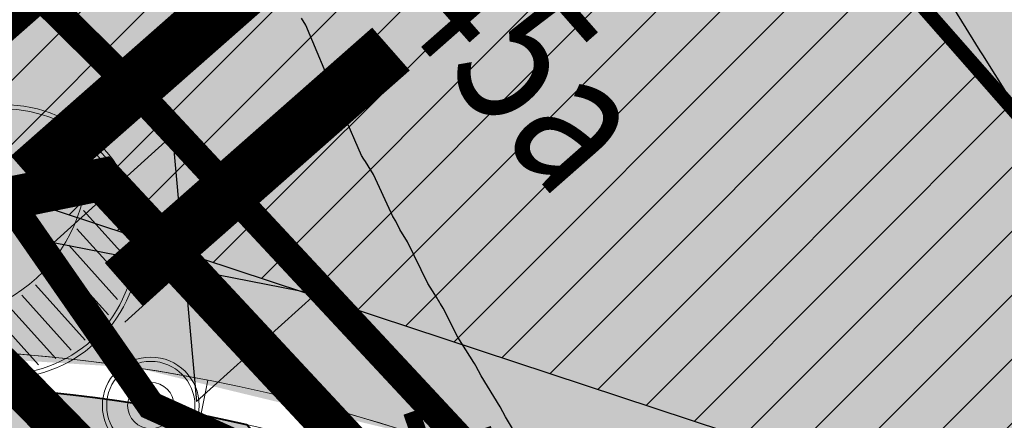
# Model space of a CAD drawing. Units: metres. Extents: x 6 to 545391, y 3 to 6582977.
# Drawn here: x 30 to 34, y 128 to 129 of the extents above; entities that cross this region are included whole.
import ezdxf
from ezdxf import colors
from ezdxf.entities.mleader import LeaderData, LeaderLine
from ezdxf.enums import TextEntityAlignment as Align
from ezdxf.math import Vec2, Vec3

# ---------------------------------------------------------------- set-up
doc = ezdxf.new("R2010")
doc.units = ezdxf.units.M
doc.linetypes.add('CENTER', pattern=[2, 1.25, -0.25, 0.25, -0.25])
doc.linetypes.add('xref_teeprojekt_1769_PP_TL-4$0$CENTER', pattern=[2, 1.25, -0.25, 0.25, -0.25])
doc.layers.add('!tras_vesi_plan', color=7, linetype='PRVESI', lineweight=30, true_color=0x0052a5, transparency=0.1)
doc.layers.add('xref_teeprojekt_1769_PP_TL-4$0$1769_PP_EL-4$0$1KKprojekt Sidekanalisatsioon', color=4, linetype='xref_teeprojekt_1769_PP_TL-4$0$1769_PP_EL-4$0$Prosystem$0$SIDE_KPROJEKT')
doc.layers.add('xref_teeprojekt_1769_PP_TL-4$0$1769_TP_GV-4-01_plaan$0$GAASI_S6LMED', color=14, linetype='Continuous')
for name, color, linetype, lineweight in [('xref_teeprojekt_1769_PP_TL-4$0$1769_PP_EL-4$0$EV_valgustus', 1, 'Continuous', 9), ('xref_teeprojekt_1769_PP_TL-4$0$1769_PP_EL-4$0$Prosystem_TV_kaabel', 174, 'xref_teeprojekt_1769_PP_TL-4$0$1769_PP_EL-4$0$W1.1(tn.vromansg.)', 40), ('xref_teeprojekt_1769_PP_TL-4$0$1769_PP_EL-4$0$valgustid$0$1KKprojekt VALGUSTUS_VALGUSTI', 1, 'Continuous', 9), ('xref_teeprojekt_1769_PP_TL-4$0$1769_TP_GV-4-01_plaan$0$-siiber-gaas', 14, 'Continuous', 30), ('xref_teeprojekt_1769_PP_TL-4$0$1769_TP_GV-4-01_plaan$0$Gaas_proj1', 14, 'xref_teeprojekt_1769_PP_TL-4$0$1769_TP_GV-4-01_plaan$0$Gaas2', 0), ('xref_teeprojekt_1769_PP_TL-4$0$_LEM_ABI_CIVIL', 12, 'Continuous', 5), ('xref_teeprojekt_1769_PP_TL-4$0$_LEM_VERTIKAAL_JOONED', 172, 'Continuous', 15), ('xref_teeprojekt_1769_PP_TL-4$0$_LEM_VERTIKAAL_NUMBRID', 172, 'Continuous', 15), ('xref_teeprojekt_1769_PP_TL-4$0$TL_katend_asfalt_ST_t1', 254, 'Continuous', 9), ('xref_teeprojekt_1769_PP_TL-4$0$TL_katend_asfalt_ST_t2', 253, 'Continuous', 9), ('xref_teeprojekt_1769_PP_TL-4$0$TL_L_kattemärgistus_dim', 251, 'Continuous', 9), ('xref_teeprojekt_1769_PP_TL-4$0$TL_L_kattemärgistus_valge', 7, 'Continuous', 9), ('xref_teeprojekt_1769_PP_TL-4$0$TL_tee_servajooned', 1, 'Continuous', 9), ('xref_teeprojekt_1769_PP_TL-4$0$TL_äärekivi_sõidutee_h8', 1, 'xref_teeprojekt_1769_PP_TL-4$0$äärekivi_KP', 13), ('xref_teeprojekt_1769_PP_TL-4$0$TL_äärekivi_taastatav_h12', 6, 'xref_teeprojekt_1769_PP_TL-4$0$äärekivi_KP', 13)]:
    doc.layers.add(name, color=color, linetype=linetype, lineweight=lineweight)
for name, color, linetype, lineweight, true_color in [('xref_teeprojekt_1769_PP_TL-4$0$1769_TP_VK-4-01_plaan$0$ProjSurveYhis', 7, 'xref_teeprojekt_1769_PP_TL-4$0$1769_TP_VK-4-01_plaan$0$Survekanal1', 0, 0x000000), ('xref_teeprojekt_1769_PP_TL-4$0$TL_katend_taastatav_muru', 7, 'Continuous', 40, 0xcdff87), ('xref_teeprojekt_1769_PP_TL-4$0$TL_katend_tugipeenar', 7, 'Continuous', 9, 0xd4b9a7)]:
    doc.layers.add(name, color=color, linetype=linetype, lineweight=lineweight, true_color=true_color)
doc.layers.add('xref_teeprojekt_1769_PP_TL-4$0$nahtavuskaugus', color=7, linetype='Continuous', true_color=0xf1960e)
doc.styles.add('romanc', font='romanc.shx')
doc.styles.get("Standard").update_dxf_attribs({"font": 'arial.ttf'})
doc.styles.add('xref_teeprojekt_1769_PP_TL-4$0$1769_PP_EL-4$0$KABEL', font='iges1003.shx', dxfattribs={"height": 1.2})
doc.styles.add('xref_teeprojekt_1769_PP_TL-4$0$1769_PP_EL-4$0$Prosystem$0$KPR-jooned', font='romand.shx')
doc.styles.add('xref_teeprojekt_1769_PP_TL-4$0$1769_PP_EL-4$0$romans', font='romans.shx')
doc.styles.add('xref_teeprojekt_1769_PP_TL-4$0$1769_TP_GV-4-01_plaan$0$Standard', font='simplex.shx', dxfattribs={"width": 0.8})
doc.styles.add('xref_teeprojekt_1769_PP_TL-4$0$1769_TP_VK-4-01_plaan$0$Standard', font='simplex.shx', dxfattribs={"width": 0.8})
doc.styles.add('xref_teeprojekt_1769_PP_TL-4$0$Arial', font='arial.ttf')
doc.styles.add('xref_teeprojekt_1769_PP_TL-4$0$Swis Lt BT Italic', font='swissli.ttf', dxfattribs={"width": 0.8})
doc.linetypes.add('PRVESI', pattern='A,4.985717,-0.269099,["V",romanc,S=0.8,R=0,X=0,Y=-0.371264],-0.789797,["1",romanc,S=0.5,R=0,X=0,Y=-0.302937],-0.441104', length=6.485717)
doc.linetypes.add('xref_teeprojekt_1769_PP_TL-4$0$1769_PP_EL-4$0$KABEL1', pattern='A,3,-1,["y",xref_teeprojekt_1769_PP_TL-4$0$1769_PP_EL-4$0$KABEL,S=0.4,R=180,X=0,Y=0.24],2.2,["y",xref_teeprojekt_1769_PP_TL-4$0$1769_PP_EL-4$0$KABEL,S=0.4,R=0,X=0,Y=-0.24],-1', length=7.2)
doc.linetypes.add('xref_teeprojekt_1769_PP_TL-4$0$1769_PP_EL-4$0$Prosystem$0$SIDE_KPROJEKT', pattern='A,9.5,-1.25,["/",xref_teeprojekt_1769_PP_TL-4$0$1769_PP_EL-4$0$Prosystem$0$KPR-jooned,S=1,R=0,X=-0.55,Y=-0.5],-1.25', length=12)
doc.linetypes.add('xref_teeprojekt_1769_PP_TL-4$0$1769_PP_EL-4$0$W1.1(tn.vromansg.)', pattern='A,7,-0.55,["W1.1",xref_teeprojekt_1769_PP_TL-4$0$1769_PP_EL-4$0$romans,S=1,R=0,X=-0.075,Y=-0.5],-3.5', length=11.05)
doc.linetypes.add('xref_teeprojekt_1769_PP_TL-4$0$1769_TP_GV-4-01_plaan$0$Gaas2', pattern='A,3.4,-0.4,["G2",xref_teeprojekt_1769_PP_TL-4$0$1769_TP_GV-4-01_plaan$0$Standard,S=0.5,R=0,X=-0.1,Y=-0.25],-1.2', length=5)
doc.linetypes.add('xref_teeprojekt_1769_PP_TL-4$0$1769_TP_VK-4-01_plaan$0$Survekanal1', pattern='A,3.4,-0.4,["KS1",xref_teeprojekt_1769_PP_TL-4$0$1769_TP_VK-4-01_plaan$0$Standard,S=0.5,R=0,X=-0.1,Y=-0.25],-1.4', length=5.199999999999999)
doc.linetypes.add('xref_teeprojekt_1769_PP_TL-4$0$äärekivi_KP', pattern='A,0.8,[130,ltypeshp.shx,S=0.125,R=0,X=0,Y=-0.125],0', length=0.8)
doc.dimstyles.new('xref_teeprojekt_1769_PP_TL-4$0$1-500', dxfattribs={"dimtxt": 1, "dimasz": 0.75, "dimexe": 0.18, "dimexo": 0.0625, "dimgap": 0.11, "dimtad": 1, "dimdec": 3, "dimzin": 0, "dimdsep": 46, "dimtxsty": 'xref_teeprojekt_1769_PP_TL-4$0$Arial', "dimblk": 'xref_teeprojekt_1769_PP_TL-4$0$_ARCHTICK', "dimcen": 0, "dimdle": 0.2, "dimclrd": 256, "dimclre": 256, "dimclrt": 256, "dimazin": 0, "dimtfac": 0.12, "dimtdec": 3, "dimtofl": 0, "dimtmove": 1, "dimatfit": 3, "dimldrblk": 'xref_teeprojekt_1769_PP_TL-4$0$_ARCHTICK', "dimfxl": 1, "dimtolj": 1, "dimtzin": 0, "dimlwd": -1, "dimlwe": -1, "dimarcsym": 0})

# ---------------------------------------------------------------- blocks, each defined once
blk = doc.blocks.new('*U58')
at = {"const_width": 0.4, "flags": 128}
for points in [[(-2.087695892597027, 3.356915551056153), (0.03524386093999254, 4.677190826463589)], [(-1.559585782434052, 2.507739649641347), (0.563353971102968, 3.828014925048782)], [(-1.031475672271077, 1.658563748226539), (1.091464081265944, 2.978839023633974)]]:
    blk.add_lwpolyline(points, dxfattribs=at)
at = {"layer": 'xref_teeprojekt_1769_PP_TL-4$0$TL_L_kattemärgistus_dim', "style": 'xref_teeprojekt_1769_PP_TL-4$0$Swis Lt BT Italic', "width": 0.8}
blk.add_text('945a', height=0.9999999999999998, rotation=121.8778512988247, dxfattribs=at).set_placement((-2.849830904508951, 3.315763031359365), align=Align.MIDDLE_CENTER)
blk = doc.blocks.new('xref_teeprojekt_1769_PP_TL-4$0$1769_PP_EL-4$0$1234')
at = {"layer": 'xref_teeprojekt_1769_PP_TL-4$0$1769_PP_EL-4$0$EV_valgustus', "color": 5, "linetype": 'xref_teeprojekt_1769_PP_TL-4$0$1769_PP_EL-4$0$KABEL1'}
for p, q in [((551176.1632483765, 6591836.065212248), (551175.8093182639, 6591835.916816128)), ((551175.8409504881, 6591836.027669649), (551175.6755595661, 6591835.958324403)), ((551176.37724409, 6591836.024815577), (551175.9606973868, 6591835.850165521)), ((551176.531530706, 6591835.959384024), (551176.0854890908, 6591835.772367316)), ((551176.6534228972, 6591835.880370108), (551176.1905115969, 6591835.686280265)), ((551176.7524606202, 6591835.791773752), (551176.2793822738, 6591835.59342106)), ((551176.8331225113, 6591835.695472763), (551176.3541792221, 6591835.494661013)), ((551176.8976977078, 6591835.592426929), (551176.4160939385, 6591835.39049969)), ((551176.9472444421, 6591835.483079948), (551176.4657202022, 6591835.281186055)), ((551176.9819362246, 6591835.367504572), (551176.5031768149, 6591835.16676992)), ((551177.0011132242, 6591835.245424142), (551176.5281305389, 6591835.04711156)), ((551177.0030789089, 6591835.116127343), (551176.539730401, 6591834.921854184)), ((551176.9844725819, 6591834.978205088), (551176.536420332, 6591834.790345359)), ((551176.9385178542, 6591834.828816173), (551176.5155188236, 6591834.651460779)), ((551176.8487685936, 6591834.66106505), (551176.4722298854, 6591834.50318958)), ((551176.6389153748, 6591834.442956638), (551176.3968574489, 6591834.341466382))]:
    blk.add_line(p, q, dxfattribs=at)
at = {"layer": 'xref_teeprojekt_1769_PP_TL-4$0$1769_PP_EL-4$0$EV_valgustus', "color": 5, "ltscale": 2}
blk.add_line((551177.0000520229, 6591835.542607314), (551177.532835133, 6591835.76599307), dxfattribs=at)
for centre, radius in [((551176.104525226, 6591835.167130075), 0.9610568472159522), ((551176.104525226, 6591835.167130075), 0.9310568472159522), ((551177.532835133, 6591835.76599307), 0.3398974649991395), ((551177.532835133, 6591835.76599307), 0.3098974649991395), ((551177.532835133, 6591835.76599307), 0.1627829322787322)]:
    blk.add_circle(centre, radius, dxfattribs=at)
blk.add_arc((551175.4171079872, 6591834.872018027), 1.095623255356455, 328.6530622741844, 77.81517202192938, dxfattribs=at)
blk = doc.blocks.new('xref_teeprojekt_1769_PP_TL-4$0$_ARCHTICK')
at = {"color": 0, "linetype": 'ByBlock', "const_width": 0.15}
blk.add_lwpolyline([(-0.5, -0.5), (0.5, 0.5)], dxfattribs=at)
blk = doc.blocks.new('*D604')
at = {"layer": 'Defpoints', "color": 0, "transparency": 16777216}
for p in [(28.66357693413739, 129.2349515384994), (35.78631962341024, 126.8862206931226), (32.38683541030689, 116.5769716049006)]:
    blk.add_point(p, dxfattribs=at)
at = {"layer": 'xref_teeprojekt_1769_PP_TL-4$0$nahtavuskaugus', "transparency": 16777216}
for p, q in [((28.65379055561512, 129.2052734439612), (25.23590795088993, 118.8402295380073)), ((35.77653324488797, 126.8565425985844), (32.35865064016278, 116.4914986926305)), ((25.16912281851177, 118.9570188615486), (32.48180531282917, 116.5456551936293))]:
    blk.add_line(p, q, dxfattribs=at)
at = {"layer": 'xref_teeprojekt_1769_PP_TL-4$0$nahtavuskaugus', "transparency": 16777216, "xscale": 0.375, "yscale": 0.375, "zscale": 0.375}
for p, rotation in [((25.26409272103405, 118.9257024502774), 161.7499815250844), ((32.38683541030689, 116.5769716049006), 341.7499815250843)]:
    blk.add_blockref('xref_teeprojekt_1769_PP_TL-4$0$_ARCHTICK', p, dxfattribs=dict(at, rotation=rotation))
at = {"layer": 'xref_teeprojekt_1769_PP_TL-4$0$nahtavuskaugus', "transparency": 16777216, "insert": (28.92263466020705, 118.0460158083484), "char_height": 0.5, "attachment_point": 5, "rotation": 341.74998152508437, "style": 'xref_teeprojekt_1769_PP_TL-4$0$Arial'}
blk.add_mtext('\\A1;15', dxfattribs=at)
blk = doc.blocks.new('xref_teeprojekt_1769_PP_TL-4$0$1769_TP_GV-4-01_plaan$0$-siiber-gaas')
at = {"layer": 'xref_teeprojekt_1769_PP_TL-4$0$1769_TP_GV-4-01_plaan$0$-siiber-gaas'}
for points in [[(-0.7526731232646853, 0.5589180821552873), (-0.7473098320188001, -0.566069133579731)], [(-0.7526731232646853, 0.5589180821552873), (0.7526731232646853, -0.5589180802926421)], [(0.7473098320188001, 0.5660691354423761), (-0.7473098320188001, -0.566069133579731)], [(-0.002681644866243005, 0.5624936083331704), (0.002681644866243005, -0.5624936083331704)], [(0.7473098320188001, 0.5660691354423761), (0.7526731232646853, -0.5589180802926421)]]:
    blk.add_lwpolyline(points, dxfattribs=at)

msp = doc.modelspace()

# ---------------------------------------------------------------- hatches: boundary and pattern name
at = {"layer": 'xref_teeprojekt_1769_PP_TL-4$0$nahtavuskaugus'}
h = msp.add_hatch(dxfattribs=at)
h.set_pattern_fill('ANSI31', color=256, scale=0.05)
h.set_pattern_definition([(45, (-272684.9416898157, -3291349.061065982), (-0.1122532015133644, 0.1122532015133644), [])])
h.paths.add_polyline_path([(35.78631962341024, 126.8862206931226), (28.66357693413738, 129.2349515384994), (27.24332887696801, 136.599250246305)])
at = {"layer": 'xref_teeprojekt_1769_PP_TL-4$0$TL_katend_taastatav_muru', "transparency": 33554559}
h = msp.add_hatch(color=256, dxfattribs=at)
h.dxf.hatch_style = 1
edge = h.paths.add_edge_path()
edge.add_arc((22.24374485376757, 124.1036124676466), 2.250000000107002, 101.4875917961411, 165.1359439697166)
edge.add_line((20.0690361559391, 124.6807970828377), (20.13277938112151, 124.3844052636996))
edge.add_line((20.13277938112151, 124.3844052636996), (29.99873898521764, 126.5052243261598))
edge.add_line((29.99873898521764, 126.5052243261598), (40.41557251563063, 115.7762291370891))
edge.add_line((40.41557251563063, 115.7762291370891), (44.2775780268712, 111.1450344049372))
edge.add_line((44.2775780268712, 111.1450344049372), (44.67448354756925, 111.4918268476613))
edge.add_line((44.67448354756925, 111.4918268476613), (47.75669896230102, 107.7116435845383))
edge.add_arc((46.98167145473417, 107.0797160887159), 0.9999999987307676, -75.23982087196708, 39.19247333958259, ccw=False)
edge.add_line((47.23644520324888, 106.1127153988928), (44.19801590678981, 105.3121864683926))
edge.add_line((44.19801590678981, 105.3121864683926), (44.44429327716352, 104.2312773060985))
edge.add_line((44.44429327716352, 104.2312773060985), (46.14511946454877, 104.6648919223808))
edge.add_arc((45.2495942095411, 108.1775347366929), 3.62500000321313, 284.3025092041251, 336.0308314447328)
edge.add_line((48.56198941759067, 106.7048966246657), (48.42220902070403, 106.8743461384438))
edge.add_arc((49.19361683056923, 107.5106872352771), 1.000000000320043, 170.4033048151799, 219.5195222153751, ccw=False)
edge.add_arc((45.24959421169478, 108.1775347338989), 3.000000000418796, 350.4033047879461, 401.3328961570134)
edge.add_line((47.50224942859495, 110.1588334180415), (33.94251602329314, 125.5756932971999))
edge.add_arc((30.00036940595601, 122.1084206039086), 5.249999988783441, 41.33289621278551, 66.54166150142814)
edge.add_line((32.09030064352555, 126.9245069096796), (31.28373958042357, 127.8415337083861))
edge.add_arc((30.0003693990875, 122.1084205983207), 5.874999996182725, 77.38222519472734, 101.4875918028091)
edge.add_line((28.83032958343392, 127.8657317575999), (28.85522404761286, 127.7432357752696))
edge.add_line((28.85522404761286, 127.7432357752696), (21.79564449877944, 126.3085401472636))

# ---------------------------------------------------------------- linework, layer by layer
at = {"layer": '!tras_vesi_plan', "linetype": 'CENTER', "lineweight": -3}
msp.add_arc((11.92832526448183, 150.8370553981513), 50, 271.5211572365721, 352.3115278214109, dxfattribs=at)
at = {"layer": 'xref_teeprojekt_1769_PP_TL-4$0$1769_PP_EL-4$0$1KKprojekt Sidekanalisatsioon', "const_width": 0.1}
msp.add_lwpolyline([(47.77266155165853, 116.5238578929566), (44.70039587753126, 113.8216796405613), (41.9189647527528, 117.1890402319841), (30.87881966965506, 129.0286400695331), (30.87881966965506, 129.0286400695331), (26.50914807990193, 133.3463370562531)], dxfattribs=at)
at = {"layer": 'xref_teeprojekt_1769_PP_TL-4$0$1769_PP_EL-4$0$Prosystem_TV_kaabel', "const_width": 0.1}
msp.add_lwpolyline([(48.3873201967217, 109.8272173274308), (41.79731213563355, 117.5914617599919), (36.85800471046241, 123.0880600153469), (33.37078910920536, 126.8154550879262), (30.946125535178, 127.9085531719029), (25.73559583851602, 135.3967077173293), (25.38648468116298, 135.1061113541946), (23.12865330080967, 137.7679871930741), (23.57646300835768, 138.1848870143294)], dxfattribs=at)
at = {"layer": 'xref_teeprojekt_1769_PP_TL-4$0$1769_TP_GV-4-01_plaan$0$Gaas_proj1', "linetype": 'xref_teeprojekt_1769_PP_TL-4$0$1769_TP_GV-4-01_plaan$0$Gaas2', "ltscale": 3, "const_width": 0.15}
msp.add_lwpolyline([(30.14039189688629, 128.573917103), (30.77372271462809, 128.7014538878575), (41.69340675644344, 116.9910380886868), (44.666166030569, 113.3920446289703)], dxfattribs=at)
at = {"layer": 'xref_teeprojekt_1769_PP_TL-4$0$1769_TP_GV-4-01_plaan$0$GAASI_S6LMED'}
msp.add_circle((30.77372271462809, 128.7014538878575), 5e-05, dxfattribs=at)
msp.add_circle((30.77372271462809, 128.7014538878575), 5e-05, dxfattribs=at)
at = {"layer": 'xref_teeprojekt_1769_PP_TL-4$0$1769_TP_VK-4-01_plaan$0$ProjSurveYhis', "linetype": 'xref_teeprojekt_1769_PP_TL-4$0$1769_TP_VK-4-01_plaan$0$Survekanal1', "ltscale": 3, "const_width": 0.15}
msp.add_lwpolyline([(30.40726654685568, 128.0570795419626), (41.46210793958744, 116.7999858544208), (44.64216674788622, 112.9499008981511), (52.33133880031528, 103.1862575169653)], dxfattribs=at)
at = {"layer": 'xref_teeprojekt_1769_PP_TL-4$0$_LEM_ABI_CIVIL', "color": 12, "linetype": 'xref_teeprojekt_1769_PP_TL-4$0$CENTER', "lineweight": 30}
msp.add_lwpolyline([(52.25100800336804, 104.4704970028251), (52.16201468062354, 105.3985276287422, 0.1577371933597482), (49.71665205142926, 111.0480049448088), (20.83149400399998, 143.889243115671, 0.002159631957591376), (20.60216980356844, 144.1477154764191, 0.002159631957591376)], format="xyb", dxfattribs=at)
at = {"layer": 'xref_teeprojekt_1769_PP_TL-4$0$_LEM_VERTIKAAL_JOONED', "color": 172, "linetype": 'Continuous', "lineweight": 25}
for points, elevation in [([(33.99786116479663, 128.9320893264376), (33.86700729827862, 129.1395140425302), (33.86277773935581, 129.1462185829878), (33.85837701999117, 129.1533645452), (33.72978010587394, 129.3621823755093)], 20), ([(32.22639294125838, 127.8110786681063), (32.19144768064143, 127.8693235539831), (32.17303463572171, 127.9037205493078), (32.10636804904789, 128.012956885621), (32.08759832271608, 128.0482926610857), (32.0825797287398, 128.0564102376811), (32.08025438681943, 128.0601611263119), (32.02391430328134, 128.1487541119568), (31.97207636095118, 128.2507365238853), (31.96280568285147, 128.2654243474826), (31.96238383202581, 128.2660897430032), (31.95764392073033, 128.2754358244129), (31.9572200779221, 128.2761061866768), (31.95423489779932, 128.2808201853186), (31.95196854736423, 128.2852926081978), (31.91853906580945, 128.3371977782808), (31.84759119612863, 128.4833160443231), (31.82056231732713, 128.5259839016944), (31.80678462894866, 128.5556105719879), (31.79636705905432, 128.5718640079722), (31.79571264510741, 128.5732783293352), (31.79505721339956, 128.5746948500164), (31.79037115833489, 128.5848223627545), (31.72817511926405, 128.7192405858077), (31.69952332985122, 128.7647574325092), (31.69409869390074, 128.7731693270616), (31.68563555239234, 128.7861429275945), (31.62389522773447, 128.9279420417733), (31.59475196525455, 128.9948754250072), (31.49046021391405, 129.2425179532729), (31.47554745641537, 129.2675492595881)], 19.95)]:
    msp.add_lwpolyline(points, dxfattribs=dict(at, elevation=elevation))
at = {"layer": 'xref_teeprojekt_1769_PP_TL-4$0$nahtavuskaugus'}
msp.add_lwpolyline([(35.78631962341024, 126.8862206931226), (28.66357693413738, 129.2349515384994), (27.24332887696801, 136.599250246305)], close=True, dxfattribs=at)
at = {"layer": 'xref_teeprojekt_1769_PP_TL-4$0$TL_katend_asfalt_ST_t1', "linetype": 'Continuous'}
for points in [[(23.53889012703439, 129.4690299369395), (32.71542171530646, 128.1064679023704), (16.83425225294329, 128.1064679023704)], [(23.53889012703439, 129.4690299369395), (31.51699492297061, 129.4690299369395), (32.71542171530646, 128.1064679023704)], [(29.84730570430696, 128.1064679023704), (32.77254430893981, 128.0415218598598), (30.89385100365212, 128.0415218598598)], [(29.84730570430696, 128.1064679023704), (32.71542171530646, 128.1064679023704), (32.77254430893981, 128.0415218598598)], [(30.89385100365212, 128.0415218598598), (32.98904178053559, 127.7953731278195), (31.91310850484311, 127.7953731278195)], [(30.89385100365212, 128.0415218598598), (32.77254430893981, 128.0415218598598), (32.98904178053559, 127.7953731278195)]]:
    msp.add_solid(points, dxfattribs=at)
at = {"layer": 'xref_teeprojekt_1769_PP_TL-4$0$TL_katend_asfalt_ST_t2', "linetype": 'Continuous'}
for points in [[(25.74580752989277, 136.030632937327), (52.0606984098884, 110.6541580888443), (48.06541323271813, 110.6541580888443)], [(25.74580752989277, 136.030632937327), (29.74109269116232, 136.030632937327), (52.0606984098884, 110.6541580888443)]]:
    msp.add_solid(points, dxfattribs=at)
at = {"layer": 'xref_teeprojekt_1769_PP_TL-4$0$TL_katend_taastatav_muru'}
msp.add_lwpolyline([(20.0690362744499, 124.6807975294068), (20.13277938112151, 124.3844052636996), (29.99873898521764, 126.5052243261598), (40.41557251563063, 115.7762291370891), (44.2775780268712, 111.1450344049372), (44.67448354756925, 111.4918268476613), (47.75669896230102, 107.7116435845383, -0.5454005101853397), (47.23644520324888, 106.1127153988928), (44.19801590678981, 105.3121864683926), (44.44429327710532, 104.2312773060985), (46.14511946454877, 104.6648919223808, 0.2296199316983184), (48.56198941759067, 106.7048966246657), (48.42220902070403, 106.8743461384438, -0.2176523412679902), (48.20761117577786, 107.6773991095833, 0.2259539753925458), (47.50224942859495, 110.1588334180415), (33.94251602329314, 125.5756932971999, 0.11043973984785), (32.09030064352555, 126.9245069096796), (31.28373958042357, 127.8415337083861, 0.1055690851068391), (28.83032958343392, 127.8657317575999), (28.85522404761286, 127.7432357752696), (21.7956444984884, 126.3085401472636, 0.2850855469337092)], format="xyb", close=True, dxfattribs=at)
at = {"layer": 'xref_teeprojekt_1769_PP_TL-4$0$TL_katend_taastatav_muru', "linetype": 'Continuous'}
for points in [[(29.40933004800368, 136.7863730494864), (55.19414572278038, 108.2271759933792), (54.52826485964727, 108.2271759933792)], [(29.40933004800368, 136.7863730494864), (30.07521091104718, 136.7863730494864), (55.19414572278038, 108.2271759933792)]]:
    msp.add_solid(points, dxfattribs=at)
at = {"layer": 'xref_teeprojekt_1769_PP_TL-4$0$TL_katend_tugipeenar', "linetype": 'Continuous'}
for points in [[(22.60179998276308, 144.1477154764191), (22.62995447066342, 144.1477154764191), (54.48576275523121, 107.8969595460221), (54.81870318669826, 107.8969595460221)], [(22.62995447066342, 144.1477154764191), (22.93474048634701, 144.1477154764191), (22.62995447066342, 144.1477154764191), (54.81870318669826, 107.8969595460221)]]:
    msp.add_solid(points, dxfattribs=at)
at = {"layer": 'xref_teeprojekt_1769_PP_TL-4$0$TL_L_kattemärgistus_valge', "flags": 128}
msp.add_lwpolyline([(33.10201240010792, 129.9381677415222, 0.05, 0.05, 0), (48.03520666377153, 112.9597392827272, 0.05, 0.05, 0), (49.71654521790333, 111.0481264120899, 0.05, 0.05, -0.1467798030639548), (52.11202121753013, 105.8237656489946, 0.05, 0.05, 0), (52.1530425795936, 105.4404450929724, 0, 0, 0)], format="xyseb", dxfattribs=at)
at = {"layer": 'xref_teeprojekt_1769_PP_TL-4$0$TL_tee_servajooned'}
for points in [[(22.60179998281637, 144.1477154764191), (54.6309819186572, 107.7318513225764, 0.2190446572530482), (59.21521608671173, 105.6949677923694), (56.16526864923071, 105.6547736921348, 0.0591809460035115), (44.47207105555572, 104.1093608867377), (46.17599964566762, 104.5437663081102, 0.5602010932905996), (48.06541323271813, 110.6541580888443), (34.50567982671782, 126.071017968934, 0.2686727719992196), (28.80543511925498, 127.9882277399302), (21.74585557007231, 126.5535321119241, 0.2983673548684166), (19.79891115555074, 124.6259037558921), (17.6759755195817, 124.1944890548475, 0.2983647153356994), (15.13107253157068, 125.2092310464941), (13.25562943529417, 124.8280907828238)], [(34.41181919281371, 125.9884638567455, 0.2686727719828724), (28.83032958343392, 127.8657317575999)], [(28.83032958343392, 127.8657317575999, -0.2686727719772107), (34.41181919281371, 125.9884638567455), (35.02401662978809, 125.2924205204472)]]:
    msp.add_lwpolyline(points, format="xyb", dxfattribs=at)
msp.add_lwpolyline([(31.14611170784337, 127.9980109506287), (31.12224207638064, 127.8753111516126)], dxfattribs=at)
at = {"layer": 'xref_teeprojekt_1769_PP_TL-4$0$TL_äärekivi_sõidutee_h8', "linetype": 'Continuous', "flags": 128}
msp.add_lwpolyline([(34.50567982671782, 126.071017968934, 0.1460999485616336), (31.59559345489834, 127.8924728254788)], format="xyb", dxfattribs=at)
at = {"layer": 'xref_teeprojekt_1769_PP_TL-4$0$TL_äärekivi_taastatav_h12', "linetype": 'Continuous', "flags": 128}
msp.add_lwpolyline([(31.14611170784337, 127.9980109506287, 0.0984748105815733), (28.80543511931319, 127.9882277399302)], format="xyb", dxfattribs=at)
at = {"layer": 'xref_teeprojekt_1769_PP_TL-4$0$TL_äärekivi_taastatav_h12', "flags": 128}
msp.add_lwpolyline([(31.12224207638064, 127.8753111516126, 0.09847481035392161), (28.83032958343392, 127.8657317575999)], format="xyb", dxfattribs=at)

# ---------------------------------------------------------------- block references
at = {"layer": 'xref_teeprojekt_1769_PP_TL-4$0$1769_PP_EL-4$0$valgustid$0$1KKprojekt VALGUSTUS_VALGUSTI', "xscale": 0.5, "yscale": 0.5, "zscale": 0.5, "rotation": 289.2792245880567}
msp.add_blockref('xref_teeprojekt_1769_PP_TL-4$0$1769_PP_EL-4$0$1234', (-3202046.016015333, -827958.4324515727), dxfattribs=at)
at = {"layer": 'xref_teeprojekt_1769_PP_TL-4$0$1769_TP_GV-4-01_plaan$0$-siiber-gaas', "xscale": 0.4999999999999999, "yscale": 0.4999999999999999, "zscale": 0.4999999999999999, "rotation": 311.7770139694251}
msp.add_blockref('xref_teeprojekt_1769_PP_TL-4$0$1769_TP_GV-4-01_plaan$0$-siiber-gaas', (31.0641581020318, 128.389987077564), dxfattribs=at)
at = {"layer": 'xref_teeprojekt_1769_PP_TL-4$0$TL_L_kattemärgistus_valge', "xscale": 0.5, "yscale": 0.5, "zscale": 0.5, "rotation": 189.4550448472874}
msp.add_blockref('*U58', (30.48398615169572, 130.6435184748843), dxfattribs=at)

# ---------------------------------------------------------------- texts
at = {"layer": 'xref_teeprojekt_1769_PP_TL-4$0$_LEM_VERTIKAAL_NUMBRID', "color": 176, "linetype": 'Continuous', "lineweight": 15, "true_color": 0x00007a, "insert": (31.30278162145987, 127.6927454397082, 20), "char_height": 0.5, "attachment_point": 8, "rotation": 199.11266524323636, "style": 'xref_teeprojekt_1769_PP_TL-4$0$Arial'}
msp.add_mtext('{\\fArial|b1|i0|c0|p34;40.00}', dxfattribs=at)

# ---------------------------------------------------------------- dimensions: what is measured, and where the dimension line sits
at = {"layer": 'xref_teeprojekt_1769_PP_TL-4$0$nahtavuskaugus'}
dim = msp.add_aligned_dim(p1=(28.66357693413738, 129.2349515384994), p2=(35.78631962341024, 126.8862206931226), distance=-10.855280267139344, dimstyle='xref_teeprojekt_1769_PP_TL-4$0$1-500', override={"dimscale": 0.5, "dimdec": 0, "dimlfac": 2}, dxfattribs=at)
dim.commit()
dim.dimension.update_dxf_attribs({"geometry": '*D604', "text_midpoint": (28.92263466020705, 118.0460158083484)})

# ---------------------------------------------------------------- leaders
at = {"layer": '!tras_vesi_plan', "color": 7, "linetype": 'Continuous', "lineweight": -3}
ml = msp.add_multileader_mtext('Standard', dxfattribs=at)
ml.set_content('pos 2 krundi planeeritud liitumispunktid\\Pühisveevärgi ja -kanalisatsiooniga, \\Pelektrivarustuse ja sidega', color=7)
ml.set_leader_properties(linetype='Continuous', lineweight=-1)
ml.build(insert=Vec2(0, 0))
ml.multileader.update_dxf_attribs({"arrow_head_size": 1})
ctx = ml.context
ctx.base_point, ctx.char_height, ctx.arrow_head_size, ctx.landing_gap_size, ctx.plane_origin = Vec3(55.40747654170264, 137.305565988645), 2, 1, 0.5, Vec3(5.177402859029826, 155.4606638019904)
notes = []
notes.append((ctx, [(0, (1, 1, 0), (51.40747654170264, 137.305565988645), (1, 0), 4, [(0, [(6.091338654980063, 155.001255354844)], 0, [])])]))
ctx.mtext.insert, ctx.mtext.flow_direction = Vec3(55.90747654170264, 138.5995632600971), 5
for ctx, leaders in notes:
    for number, flags, end, landing, length, lines in leaders:
        leader = LeaderData()
        leader.index, (leader.has_last_leader_line, leader.has_dogleg_vector, leader.attachment_direction) = number, flags
        leader.last_leader_point, leader.dogleg_vector, leader.dogleg_length = Vec3(end), Vec3(landing), length
        for number, points, colour, breaks in lines:
            line = LeaderLine()
            line.index, line.vertices, line.color, line.breaks = number, Vec3.list(points), colors.encode_raw_color(colour), breaks
            leader.lines.append(line)
        ctx.leaders.append(leader)

doc.saveas('drawing.dxf')
